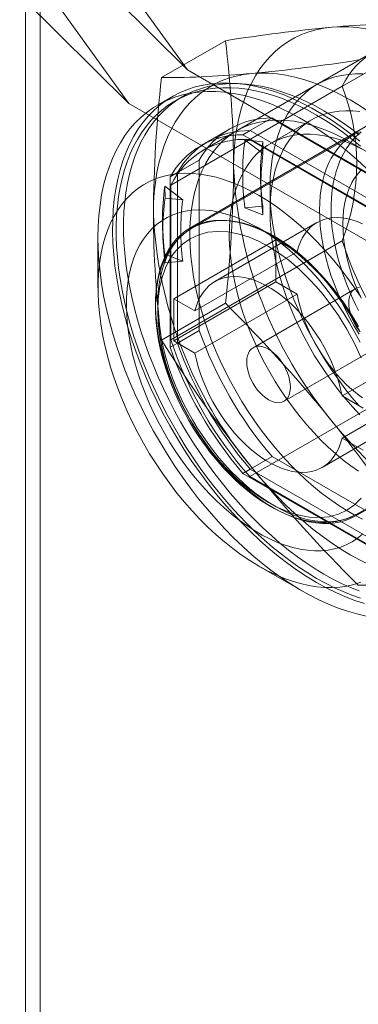
# Model space of a CAD drawing. Units: millimetres. Extents: x 0 to 420, y 0 to 297.
# Drawn here: x 281 to 284, y 185 to 193 of the extents above; entities that cross this region are included whole.
import ezdxf

# ---------------------------------------------------------------- set-up
doc = ezdxf.new("R2010")
doc.units = ezdxf.units.MM

msp = doc.modelspace()

# ---------------------------------------------------------------- linework, layer by layer
at = {"color": 7, "linetype": 'Continuous', "lineweight": 15}
for p, q in [((281.4648, 258.6276), (281.4648, 129.9042)), ((281.5819, 129.7409), (281.5819, 258.4643)), ((281.1072, 194.8669), (282.7735, 192.5577)), ((280.6358, 194.5918), (282.2984, 192.2876)), ((281.8946, 193.4298), (282.7735, 192.5577)), ((282.2984, 192.2876), (281.4222, 193.1572)), ((283.0801, 192.794), (282.5638, 192.4959)), ((283.2777, 191.9949), (284.6625, 192.7943)), ((284.2859, 192.7094), (282.9012, 191.91)), ((284.9374, 191.3085), (282.7735, 192.5577)), ((284.024, 192.4256), (282.6393, 191.6262)), ((282.6512, 192.343), (282.5334, 192.275)), ((282.731, 192.3409), (282.672, 192.3069)), ((282.2984, 192.2876), (284.466, 191.0364)), ((284.4905, 192.2598), (282.7934, 191.2801)), ((283.4577, 192.1699), (283.2809, 192.0679)), ((283.4577, 192.1699), (284.6493, 191.482)), ((283.7737, 192.1533), (283.4444, 191.9632)), ((284.1175, 192.0348), (282.8094, 191.2796)), ((283.1161, 192.0821), (282.9393, 191.9801)), ((283.2809, 192.0679), (283.222, 192.0339)), ((284.4136, 191.346), (283.222, 192.0339)), ((284.4725, 191.38), (283.2809, 192.0679)), ((282.9393, 191.9801), (282.8804, 191.9461)), ((283.3839, 191.8815), (283.2384, 191.9921)), ((283.2384, 191.9921), (283.3818, 191.9776)), ((284.3578, 191.3713), (283.2777, 191.9949)), ((283.3818, 191.9776), (283.3839, 191.8815)), ((284.2485, 191.8835), (284.089, 191.9756)), ((282.8691, 191.8301), (282.6923, 191.728)), ((282.8691, 190.454), (282.8691, 191.8301)), ((282.6923, 191.728), (282.6334, 191.694)), ((282.6334, 191.694), (282.6334, 190.3179)), ((282.6923, 191.728), (282.6923, 190.3519)), ((282.7357, 191.5073), (282.5902, 191.6179)), ((282.5902, 191.6179), (282.5922, 191.5218)), ((282.6393, 191.6262), (282.6393, 190.3789)), ((283.3654, 191.6554), (283.3682, 191.5757)), ((283.4407, 191.6013), (283.4407, 191.4172)), ((282.5922, 191.5218), (282.7357, 191.5073)), ((283.2384, 191.4439), (283.3818, 191.4561)), ((283.3818, 191.4561), (283.3839, 191.3866)), ((283.3839, 191.3866), (283.2384, 191.4439)), ((283.8205, 191.3245), (282.9956, 190.8483)), ((282.5729, 191.2792), (282.5758, 191.1995)), ((283.4644, 191.2135), (283.3465, 191.2816)), ((282.05, 191.2067), (282.05, 190.7985)), ((282.6393, 190.3789), (284.024, 191.1783)), ((282.6628, 190.71), (283.4878, 191.1863)), ((283.659, 191.0875), (283.4878, 191.1863)), ((283.4878, 191.1863), (283.4878, 190.846)), ((282.7357, 191.0124), (282.5902, 191.0697)), ((282.5902, 191.0697), (282.5922, 191.0002)), ((283.659, 191.0875), (282.834, 190.6112)), ((282.5922, 191.0002), (282.7357, 191.0124)), ((283.4878, 190.846), (282.6628, 190.3698)), ((283.4878, 190.846), (283.659, 190.7472)), ((282.834, 190.271), (283.659, 190.7472)), ((284.1288, 190.7905), (283.3039, 190.3142)), ((283.0801, 190.6726), (282.5638, 190.3745)), ((282.6628, 190.71), (282.834, 190.6112)), ((282.6628, 190.3698), (282.6628, 190.71)), ((282.8691, 190.454), (282.6923, 190.3519)), ((282.6923, 190.3519), (282.6334, 190.3179)), ((282.834, 190.271), (282.6628, 190.3698)), ((283.5539, 189.8812), (284.3788, 190.3574)), ((284.0237, 189.9244), (284.8487, 190.4007)), ((284.6625, 190.0725), (283.2777, 189.2731)), ((284.8487, 190.0604), (284.0237, 189.5842)), ((284.135, 188.9562), (285.8321, 189.9359)), ((284.0237, 189.9244), (284.1949, 189.8256)), ((283.8622, 189.3471), (284.6871, 189.8234)), ((284.1426, 188.9702), (285.4508, 189.7254)), ((284.1949, 189.4854), (284.0237, 189.5842)), ((283.4577, 189.4345), (283.2809, 189.3325)), ((284.6493, 188.7466), (283.4577, 189.4345)), ((283.2809, 189.3325), (283.222, 189.2985)), ((283.222, 189.2985), (284.4136, 188.6106)), ((283.2809, 189.3325), (284.4725, 188.6446)), ((283.2777, 189.2731), (284.3578, 188.6495)), ((283.3462, 188.5532), (283.6997, 188.3491))]:
    msp.add_line(p, q, dxfattribs=at)
at = {"color": 7, "linetype": 'Continuous', "lineweight": 15, "flags": 128}
for points in [[(283.146, 191.7713), (283.1478, 191.8577), (283.1532, 191.9418), (283.1622, 192.0235), (283.1748, 192.1024), (283.1909, 192.1786), (283.2105, 192.2517), (283.2335, 192.3217), (283.26, 192.3884), (283.2898, 192.4515), (283.3229, 192.5111), (283.3592, 192.5669), (283.3986, 192.6188), (283.441, 192.6667), (283.4864, 192.7105), (283.5346, 192.7501), (283.5856, 192.7854), (283.6391, 192.8163), (283.6951, 192.8428), (283.7535, 192.8648), (283.8141, 192.8822), (283.8769, 192.895), (283.9415, 192.9032)], [(283.9415, 192.9032), (284.008, 192.9067), (284.0761, 192.9056), (284.1457, 192.8999), (284.2167, 192.8895), (284.2888, 192.8744), (284.3619, 192.8548), (284.4359, 192.8307), (284.5106, 192.8021), (284.5858, 192.7691), (284.6613, 192.7317), (284.737, 192.6901), (284.8127, 192.6443), (284.8882, 192.5945), (284.9634, 192.5407), (285.0381, 192.4831), (285.1121, 192.4218), (285.1852, 192.3569), (285.2574, 192.2887), (285.3283, 192.2171), (285.3979, 192.1425), (285.466, 192.065), (285.5325, 191.9847)], [(282.4978, 191.3972), (282.4996, 191.4835), (282.505, 191.5676), (282.514, 191.6493), (282.5266, 191.7283), (282.5427, 191.8044), (282.5623, 191.8776), (282.5853, 191.9475), (282.6118, 192.0142), (282.6416, 192.0774), (282.6747, 192.1369), (282.711, 192.1927), (282.7504, 192.2446), (282.7928, 192.2925), (282.8382, 192.3363), (282.8864, 192.3759), (282.9374, 192.4112), (282.9909, 192.4422), (283.047, 192.4686), (283.1053, 192.4906), (283.166, 192.508), (283.2287, 192.5208), (283.2933, 192.529)], [(283.2933, 192.529), (283.3598, 192.5325), (283.4279, 192.5314), (283.4975, 192.5257), (283.5685, 192.5153), (283.6406, 192.5003), (283.7137, 192.4807), (283.7877, 192.4565), (283.8624, 192.4279), (283.9376, 192.3949), (284.0131, 192.3575), (284.0888, 192.3159), (284.1645, 192.2701), (284.2401, 192.2203), (284.3153, 192.1665), (284.3899, 192.1089), (284.4639, 192.0476), (284.5371, 191.9827), (284.6092, 191.9145), (284.6801, 191.8429), (284.7498, 191.7683), (284.8179, 191.6908), (284.8843, 191.6105)], [(284.1916, 192.5258), (284.1323, 192.5261), (284.0745, 192.5221), (284.0185, 192.5137), (283.9644, 192.501), (283.9122, 192.4839), (283.8622, 192.4627), (283.8145, 192.4372), (283.7692, 192.4076), (283.7264, 192.3739), (283.6863, 192.3363), (283.6489, 192.2948), (283.6143, 192.2495), (283.5827, 192.2006), (283.5541, 192.1481), (283.5285, 192.0923), (283.5062, 192.0333), (283.487, 191.9712), (283.4711, 191.9061), (283.4585, 191.8384), (283.4492, 191.768), (283.4433, 191.6953), (283.4408, 191.6203), (283.4416, 191.5434), (283.4458, 191.4646), (283.4534, 191.3843), (283.4644, 191.3026), (283.4786, 191.2197), (283.4962, 191.1358), (283.517, 191.0512), (283.5409, 190.9661), (283.568, 190.8807), (283.5981, 190.7952), (283.6313, 190.7099), (283.6672, 190.6249), (283.706, 190.5405), (283.7475, 190.457), (283.7916, 190.3745), (283.8381, 190.2932), (283.8869, 190.2134), (283.938, 190.1353), (283.9912, 190.059), (284.0463, 189.9848), (284.1032, 189.9129), (284.1618, 189.8434)], [(284.1659, 191.9836), (284.0893, 192.0447), (284.0122, 192.102), (283.9346, 192.1553), (283.8567, 192.2044), (283.7788, 192.2494), (283.701, 192.2901), (283.6234, 192.3264), (283.5462, 192.3583), (283.4697, 192.3856), (283.3939, 192.4082), (283.3191, 192.4263), (283.2453, 192.4396), (283.1729, 192.4482), (283.1019, 192.4521), (283.0325, 192.4512), (282.9649, 192.4455), (282.8991, 192.4352), (282.8354, 192.4201), (282.7739, 192.4003), (282.7147, 192.3759), (282.658, 192.3469), (282.6039, 192.3134), (282.5525, 192.2754), (282.5039, 192.2331), (282.4582, 192.1865), (282.4156, 192.1358), (282.3761, 192.081), (282.3398, 192.0223), (282.3068, 191.9598), (282.2772, 191.8936), (282.251, 191.824), (282.2284, 191.751), (282.2092, 191.6748), (282.1937, 191.5956), (282.1818, 191.5135), (282.1735, 191.4288), (282.1689, 191.3416), (282.168, 191.2521), (282.1707, 191.1606), (282.1772, 191.0672), (282.1873, 190.9721), (282.201, 190.8756), (282.2183, 190.7778), (282.2393, 190.6791), (282.2637, 190.5795), (282.2916, 190.4793), (282.3229, 190.3789), (282.3575, 190.2782), (282.3954, 190.1777), (282.4365, 190.0775), (282.4807, 189.9779), (282.5278, 189.879), (282.5778, 189.7811), (282.6306, 189.6844), (282.6861, 189.5891), (282.744, 189.4955), (282.8044, 189.4037), (282.867, 189.314), (282.9317, 189.2265), (282.9984, 189.1415), (283.067, 189.0591), (283.1372, 188.9795), (283.209, 188.9029), (283.282, 188.8295), (283.3563, 188.7594), (283.4317, 188.6928), (283.5078, 188.6298), (283.5847, 188.5706), (283.6621, 188.5153), (283.7399, 188.4641), (283.8178, 188.417)], [(284.1734, 191.9426), (284.1031, 191.9995), (284.0322, 192.0532), (283.961, 192.1035), (283.8895, 192.1502), (283.8178, 192.1935), (283.7461, 192.233), (283.6746, 192.2688), (283.6033, 192.3008), (283.5325, 192.3289), (283.4622, 192.3531), (283.3926, 192.3733), (283.3239, 192.3895), (283.2561, 192.4017), (283.1894, 192.4098), (283.1239, 192.4138), (283.0598, 192.4137), (282.9972, 192.4095), (282.9362, 192.4012), (282.8769, 192.3889), (282.8195, 192.3725), (282.764, 192.3521), (282.7106, 192.3277), (282.6593, 192.2994), (282.6103, 192.2672), (282.5637, 192.2313), (282.5196, 192.1915), (282.4779, 192.1482), (282.4389, 192.1012), (282.4026, 192.0508), (282.3691, 191.997), (282.3384, 191.9399), (282.3106, 191.8796), (282.2857, 191.8163), (282.2639, 191.7501), (282.2451, 191.681), (282.2293, 191.6093), (282.2167, 191.5351), (282.2072, 191.4585), (282.2009, 191.3797), (282.1977, 191.2988), (282.1977, 191.2161), (282.2009, 191.1315), (282.2072, 191.0454), (282.2167, 190.9579), (282.2293, 190.8691), (282.2451, 190.7792), (282.2639, 190.6885), (282.2857, 190.597), (282.3106, 190.505), (282.3384, 190.4126), (282.3691, 190.3201), (282.4026, 190.2275), (282.4389, 190.1352), (282.4779, 190.0432), (282.5196, 189.9518), (282.5637, 189.8611), (282.6103, 189.7713), (282.6593, 189.6825), (282.7106, 189.595), (282.764, 189.509), (282.8195, 189.4245), (282.8769, 189.3418), (282.9362, 189.261), (282.9972, 189.1823), (283.0598, 189.1058), (283.1239, 189.0317), (283.1894, 188.9602), (283.2561, 188.8913), (283.3239, 188.8252), (283.3926, 188.762), (283.4622, 188.7019), (283.5325, 188.6449), (283.6033, 188.5913), (283.6746, 188.541), (283.7461, 188.4942), (283.8178, 188.451)], [(284.162, 192.0335), (284.0912, 192.0872), (284.0199, 192.1375), (283.9484, 192.1843), (283.8767, 192.2275), (283.805, 192.267), (283.7335, 192.3028), (283.6622, 192.3348), (283.5914, 192.3629), (283.5211, 192.3871), (283.4515, 192.4074), (283.3828, 192.4236), (283.315, 192.4357), (283.2483, 192.4438), (283.1829, 192.4478), (283.1188, 192.4477), (283.0561, 192.4435), (282.9951, 192.4353), (282.9359, 192.4229), (282.8784, 192.4065), (282.8229, 192.3861), (282.7695, 192.3617), (282.7183, 192.3334), (282.6693, 192.3013), (282.6227, 192.2653), (282.5785, 192.2256), (282.5369, 192.1822), (282.4979, 192.1352), (282.4615, 192.0848), (282.428, 192.031), (282.3973, 191.9739), (282.3695, 191.9136), (282.3447, 191.8503), (282.3228, 191.7841), (282.304, 191.715), (282.2883, 191.6434), (282.2756, 191.5691), (282.2662, 191.4926), (282.2598, 191.4137), (282.2566, 191.3329), (282.2566, 191.2501), (282.2598, 191.1655), (282.2662, 191.0794), (282.2756, 190.9919), (282.2883, 190.9031), (282.304, 190.8132), (282.3228, 190.7225), (282.3447, 190.631), (282.3695, 190.539), (282.3973, 190.4466), (282.428, 190.3541), (282.4615, 190.2616), (282.4979, 190.1692), (282.5369, 190.0772), (282.5785, 189.9858), (282.6227, 189.8951), (282.6693, 189.8053), (282.7183, 189.7165), (282.7695, 189.6291), (282.8229, 189.543), (282.8784, 189.4585), (282.9359, 189.3758), (282.9951, 189.295), (283.0561, 189.2163), (283.1188, 189.1399), (283.1829, 189.0658), (283.2483, 188.9942), (283.315, 188.9253), (283.3828, 188.8592), (283.4515, 188.796), (283.5211, 188.7359), (283.5914, 188.6789), (283.6622, 188.6253), (283.7335, 188.575), (283.805, 188.5282), (283.8767, 188.485)], [(284.2172, 191.7648), (284.1426, 191.834), (284.0671, 191.8997), (283.9907, 191.9618), (283.9137, 192.02), (283.8362, 192.0743), (283.7584, 192.1245), (283.6804, 192.1706), (283.6025, 192.2123), (283.5249, 192.2497), (283.4476, 192.2827), (283.3709, 192.3111), (283.2949, 192.335), (283.2198, 192.3542), (283.1458, 192.3687), (283.073, 192.3785), (283.0017, 192.3835), (282.9318, 192.3838), (282.8637, 192.3794), (282.7975, 192.3702), (282.7333, 192.3562), (282.6712, 192.3376), (282.6114, 192.3144), (282.5541, 192.2865), (282.4993, 192.2541), (282.4472, 192.2173), (282.3979, 192.1761), (282.3515, 192.1305), (282.3081, 192.0808), (282.2678, 192.027), (282.2307, 191.9693), (282.1969, 191.9077), (282.1664, 191.8425), (282.1394, 191.7737), (282.1158, 191.7015), (282.0958, 191.6261), (282.0794, 191.5476), (282.0665, 191.4662), (282.0574, 191.3822), (282.0518, 191.2956), (282.05, 191.2067)], [(283.4407, 191.4172), (283.4423, 191.4879), (283.4474, 191.5564), (283.4559, 191.6226), (283.4677, 191.6862), (283.4828, 191.747), (283.5012, 191.8049), (283.5228, 191.8597), (283.5475, 191.9112), (283.5754, 191.9593), (283.6062, 192.0037), (283.6399, 192.0445), (283.6764, 192.0815), (283.7156, 192.1145), (283.7573, 192.1435), (283.8016, 192.1683), (283.8481, 192.1889), (283.8968, 192.2053), (283.9475, 192.2174), (284.0002, 192.2251), (284.0545, 192.2285), (284.1104, 192.2274), (284.1677, 192.222)], [(284.1881, 188.9288), (284.1219, 188.9631), (284.0557, 189.0013), (283.9896, 189.0434), (283.9237, 189.0892), (283.8583, 189.1387), (283.7935, 189.1916), (283.7294, 189.2479), (283.6663, 189.3074), (283.6042, 189.37), (283.5435, 189.4354), (283.4841, 189.5036), (283.4264, 189.5744), (283.3703, 189.6474), (283.3162, 189.7227), (283.264, 189.7999), (283.214, 189.8789), (283.1663, 189.9595), (283.121, 190.0414), (283.0783, 190.1245), (283.0381, 190.2084), (283.0007, 190.2931), (282.9661, 190.3783), (282.9345, 190.4637), (282.9059, 190.5492), (282.8804, 190.6345), (282.858, 190.7194), (282.8388, 190.8036), (282.8229, 190.887), (282.8103, 190.9694), (282.801, 191.0504), (282.7951, 191.13), (282.7926, 191.2079), (282.7934, 191.2839), (282.7976, 191.3577), (282.8052, 191.4293), (282.8162, 191.4984), (282.8304, 191.5648), (282.848, 191.6284), (282.8688, 191.689), (282.8927, 191.7465), (282.9198, 191.8006), (282.95, 191.8513), (282.9831, 191.8984), (283.0191, 191.9418), (283.0578, 191.9814), (283.0993, 192.017), (283.1434, 192.0487), (283.1899, 192.0763), (283.2388, 192.0996), (283.2898, 192.1188), (283.343, 192.1337), (283.3981, 192.1442), (283.455, 192.1505), (283.5136, 192.1523), (283.5737, 192.1498), (283.6351, 192.1429), (283.6977, 192.1317), (283.7613, 192.1162), (283.8258, 192.0964), (283.8909, 192.0724), (283.9566, 192.0442), (284.0226, 192.0119), (284.0888, 191.9757)], [(284.1552, 189.316), (284.0935, 189.3595), (284.0322, 189.4066), (283.9716, 189.4571), (283.9118, 189.511), (283.853, 189.568), (283.7953, 189.6281), (283.7391, 189.6909), (283.6843, 189.7564), (283.6313, 189.8243), (283.58, 189.8944), (283.5308, 189.9665), (283.4837, 190.0405), (283.4389, 190.116), (283.3965, 190.1929), (283.3567, 190.2709), (283.3195, 190.3498), (283.285, 190.4294), (283.2535, 190.5094), (283.2249, 190.5896), (283.1994, 190.6697), (283.177, 190.7495), (283.1578, 190.8288), (283.1419, 190.9073), (283.1293, 190.9848), (283.12, 191.0611), (283.114, 191.1359), (283.1115, 191.2091), (283.1123, 191.2803), (283.1166, 191.3494), (283.1242, 191.4162), (283.1352, 191.4804), (283.1494, 191.542), (283.167, 191.6006), (283.1878, 191.6562), (283.2118, 191.7085), (283.2388, 191.7575), (283.2689, 191.8029), (283.3019, 191.8446), (283.3377, 191.8825), (283.3763, 191.9165), (283.4174, 191.9465), (283.461, 191.9724), (283.507, 191.9941), (283.5552, 192.0115), (283.6054, 192.0247), (283.6576, 192.0335), (283.7115, 192.0379), (283.767, 192.038), (283.824, 192.0337), (283.8822, 192.025), (283.9415, 192.012), (284.0018, 191.9947), (284.0628, 191.9731), (284.1243, 191.9474), (284.1862, 191.9175)], [(284.1613, 192.057), (284.1222, 192.0375), (284.0853, 192.0143), (284.0506, 191.9875), (284.0183, 191.9572), (283.9884, 191.9234), (283.9611, 191.8862), (283.9364, 191.8458), (283.9144, 191.8024), (283.8952, 191.756), (283.8789, 191.7068), (283.8654, 191.6549), (283.8549, 191.6005), (283.8474, 191.5439), (283.8429, 191.4851), (283.8413, 191.4244)], [(284.1773, 192.059), (284.1503, 192.0347), (284.1248, 192.0085), (284.1007, 191.9806), (284.078, 191.9509), (284.0568, 191.9194), (284.0372, 191.8861), (284.0191, 191.8512), (284.0027, 191.8146), (283.9879, 191.7764), (283.9749, 191.7367), (283.9636, 191.6955), (283.9541, 191.6529), (283.9464, 191.6091), (283.9406, 191.5641), (283.9366, 191.518), (283.9344, 191.471), (283.934, 191.4231), (283.9355, 191.3744), (283.9388, 191.3251), (283.9438, 191.2752), (283.9506, 191.2249), (283.9591, 191.1742), (283.9694, 191.1232), (283.9812, 191.072), (283.9947, 191.0206), (284.0099, 190.9692), (284.0265, 190.9178), (284.0448, 190.8666), (284.0645, 190.8155), (284.0856, 190.7647), (284.1082, 190.7143), (284.1322, 190.6643), (284.1575, 190.6148)], [(284.0888, 191.9757), (284.155, 191.9355)], [(284.1738, 190.7249), (284.1195, 190.8054), (284.063, 190.8838), (284.0045, 190.9599), (283.9441, 191.0334), (283.882, 191.1041), (283.8185, 191.1718), (283.7535, 191.2363), (283.6874, 191.2974), (283.6204, 191.3551), (283.5526, 191.409), (283.4842, 191.459), (283.4154, 191.5051), (283.3464, 191.5471), (283.2774, 191.5848), (283.2086, 191.6181), (283.1402, 191.6471), (283.0723, 191.6714), (283.0053, 191.6912), (282.9392, 191.7064), (282.8743, 191.7168), (282.8107, 191.7225), (282.7486, 191.7235), (282.6883, 191.7197), (282.6297, 191.7112), (282.5733, 191.698), (282.519, 191.6802), (282.467, 191.6577), (282.4176, 191.6306), (282.3708, 191.5991), (282.3267, 191.5631), (282.2856, 191.5229), (282.2474, 191.4785), (282.2124, 191.4301), (282.1805, 191.3777), (282.152, 191.3216), (282.1269, 191.2619), (282.1052, 191.1988), (282.087, 191.1323), (282.0725, 191.0629), (282.0615, 190.9905), (282.0541, 190.9155), (282.0505, 190.838), (282.0505, 190.7583), (282.0541, 190.6766), (282.0615, 190.5931), (282.0725, 190.5081), (282.087, 190.4218), (282.1052, 190.3344), (282.1269, 190.2462), (282.152, 190.1575), (282.1805, 190.0685), (282.2124, 189.9794), (282.2474, 189.8905), (282.2856, 189.802), (282.3267, 189.7143), (282.3708, 189.6275), (282.4176, 189.5419), (282.467, 189.4578), (282.519, 189.3753), (282.5733, 189.2947), (282.6297, 189.2163), (282.6883, 189.1403), (282.7486, 189.0668), (282.8107, 188.9961), (282.8743, 188.9284), (282.9392, 188.8639), (283.0053, 188.8027), (283.0723, 188.7451), (283.1402, 188.6912), (283.2086, 188.6411), (283.2774, 188.595), (283.3464, 188.5531)], [(284.1768, 191.7471), (284.1496, 191.7173), (284.1251, 191.684), (284.1031, 191.6476), (284.0839, 191.608), (284.0676, 191.5655), (284.0541, 191.5203), (284.0435, 191.4725), (284.036, 191.4223), (284.0314, 191.3699), (284.0299, 191.3155)], [(284.1885, 188.8082), (284.1487, 188.7754), (284.1061, 188.7471), (284.0608, 188.7232), (284.0131, 188.7039), (283.9631, 188.6892), (283.911, 188.6792), (283.8569, 188.674), (283.8011, 188.6735), (283.7436, 188.6778), (283.6849, 188.6867), (283.6249, 188.7004), (283.564, 188.7187), (283.5024, 188.7416), (283.4402, 188.7691), (283.3777, 188.8009), (283.3151, 188.8371), (283.2525, 188.8774), (283.1904, 188.9218), (283.1287, 188.97), (283.0678, 189.022), (283.0079, 189.0776), (282.9491, 189.1364), (282.8917, 189.1985), (282.8359, 189.2634), (282.7818, 189.3311), (282.7296, 189.4013), (282.6796, 189.4737), (282.6319, 189.5481), (282.5867, 189.6242), (282.5441, 189.7017), (282.5042, 189.7805), (282.4672, 189.8602), (282.4333, 189.9406), (282.4025, 190.0213), (282.375, 190.1022), (282.3508, 190.1828), (282.3301, 190.2631), (282.3129, 190.3425), (282.2992, 190.421), (282.2891, 190.4982), (282.2827, 190.5738), (282.2799, 190.6476), (282.2809, 190.7194), (282.2854, 190.7889), (282.2937, 190.8558), (282.3056, 190.9199), (282.321, 190.9811), (282.34, 191.039), (282.3625, 191.0935), (282.3884, 191.1445), (282.4175, 191.1916), (282.4499, 191.2348), (282.4854, 191.274), (282.5238, 191.3089), (282.565, 191.3395), (282.609, 191.3656), (282.6555, 191.3872), (282.7044, 191.4042), (282.7555, 191.4165), (282.8086, 191.4241), (282.8636, 191.427), (282.9202, 191.4251), (282.9783, 191.4185), (283.0377, 191.4072), (283.0981, 191.3912), (283.1595, 191.3705), (283.2214, 191.3454), (283.2838, 191.3157), (283.3464, 191.2817)], [(284.1677, 189.7728), (284.1104, 189.8336), (284.0545, 189.8971), (284.0002, 189.9632), (283.9475, 190.0317), (283.8968, 190.1023), (283.8481, 190.175), (283.8016, 190.2493), (283.7573, 190.3252), (283.7156, 190.4024), (283.6764, 190.4807), (283.6399, 190.5598), (283.6062, 190.6395), (283.5754, 190.7195), (283.5475, 190.7997), (283.5228, 190.8798), (283.5012, 190.9595), (283.4828, 191.0386), (283.4677, 191.1169), (283.4559, 191.1941), (283.4474, 191.2701), (283.4423, 191.3445), (283.4407, 191.4172)], [(283.8413, 191.4244), (283.8429, 191.3619), (283.8474, 191.2979), (283.8549, 191.2325), (283.8654, 191.1661), (283.8789, 191.0987), (283.8952, 191.0306), (283.9144, 190.962), (283.9364, 190.8932), (283.9611, 190.8243), (283.9884, 190.7556), (284.0183, 190.6873), (284.0506, 190.6196), (284.0853, 190.5528), (284.1222, 190.487), (284.1613, 190.4224)], [(283.4642, 189.0226), (283.4052, 189.0588), (283.3465, 189.099), (283.2882, 189.1432), (283.2306, 189.1912), (283.1739, 189.2428), (283.1183, 189.2977), (283.064, 189.3559), (283.0113, 189.4169), (282.9604, 189.4807), (282.9114, 189.547), (282.8645, 189.6154), (282.82, 189.6859), (282.7779, 189.7579), (282.7385, 189.8314), (282.7019, 189.906), (282.6683, 189.9814), (282.6377, 190.0573), (282.6104, 190.1335), (282.5863, 190.2096), (282.5657, 190.2854), (282.5485, 190.3605), (282.5348, 190.4346), (282.5248, 190.5076), (282.5184, 190.579), (282.5156, 190.6487), (282.5166, 190.7163), (282.5211, 190.7816), (282.5294, 190.8443), (282.5412, 190.9042), (282.5566, 190.9611), (282.5756, 191.0147), (282.5979, 191.0648), (282.6237, 191.1113), (282.6526, 191.154), (282.6847, 191.1926), (282.7199, 191.2271), (282.7579, 191.2572), (282.7986, 191.283), (282.8419, 191.3043), (282.8877, 191.321), (282.9356, 191.333), (282.9856, 191.3403), (283.0375, 191.3429), (283.091, 191.3408), (283.1459, 191.3339), (283.2021, 191.3223), (283.2593, 191.3061), (283.3173, 191.2853), (283.3758, 191.2599), (283.4347, 191.2301), (283.4937, 191.1961), (283.5526, 191.1578), (283.6112, 191.1156), (283.6692, 191.0695), (283.7263, 191.0197), (283.7825, 190.9664), (283.8375, 190.9098), (283.891, 190.8502), (283.9428, 190.7877), (283.9928, 190.7227), (284.0408, 190.6553), (284.0865, 190.5858), (284.1298, 190.5145), (284.1706, 190.4417)], [(282.5332, 190.6692), (282.5347, 190.7299), (282.5392, 190.7887), (282.5468, 190.8454), (282.5573, 190.8997), (282.5707, 190.9516), (282.5871, 191.0008), (282.6062, 191.0472), (282.6282, 191.0907), (282.6529, 191.131), (282.6803, 191.1682), (282.7101, 191.202), (282.7425, 191.2323), (282.7772, 191.2591), (282.8141, 191.2823), (282.8531, 191.3018), (282.8942, 191.3175), (282.9371, 191.3293), (282.9817, 191.3374), (283.0279, 191.3415), (283.0755, 191.3417), (283.1245, 191.3381), (283.1745, 191.3305), (283.2256, 191.3191), (283.2774, 191.3039), (283.3298, 191.2849), (283.3828, 191.2621), (283.436, 191.2358), (283.4893, 191.2058), (283.5427, 191.1724), (283.5958, 191.1357), (283.6485, 191.0957), (283.7006, 191.0526), (283.7521, 191.0065), (283.8026, 190.9576), (283.8522, 190.9061), (283.9005, 190.852), (283.9474, 190.7956), (283.9928, 190.7371), (284.0366, 190.6766), (284.0786, 190.6143), (284.1187, 190.5505), (284.1567, 190.4853)], [(284.188, 191.3155), (284.1444, 191.3334), (284.1015, 191.3473), (284.0593, 191.3573), (284.0181, 191.3632), (283.9781, 191.3651), (283.9396, 191.3629), (283.9027, 191.3566), (283.8675, 191.3463), (283.8344, 191.332), (283.8035, 191.3139), (283.7748, 191.2919), (283.7486, 191.2662), (283.725, 191.2369), (283.7042, 191.2042), (283.6862, 191.1683), (283.6711, 191.1293), (283.659, 191.0875)], [(284.0299, 191.3155), (284.0314, 191.2594), (284.036, 191.2017), (284.0435, 191.1428), (284.0541, 191.0828), (284.0676, 191.022), (284.0839, 190.9606), (284.1031, 190.8989), (284.1251, 190.8371), (284.1496, 190.7755), (284.1768, 190.7143)], [(282.81, 191.28), (282.7757, 191.2584), (282.7407, 191.2318), (282.7075, 191.2015), (282.6762, 191.1676), (282.6471, 191.13), (282.623, 191.0931), (282.6012, 191.0538), (282.5816, 191.0119), (282.5645, 190.9678), (282.5498, 190.9215), (282.5376, 190.8731), (282.5279, 190.8229), (282.5207, 190.7709), (282.516, 190.7174), (282.5138, 190.6624), (282.5142, 190.6061), (282.517, 190.5487), (282.5223, 190.4904), (282.53, 190.4312), (282.54, 190.3713), (282.5525, 190.311), (282.5672, 190.2503), (282.5841, 190.1895), (282.6031, 190.1288), (282.6242, 190.0685), (282.6471, 190.0089), (282.6714, 189.9507), (282.6965, 189.8952), (282.7208, 189.8452), (282.7387, 189.8099), (282.7594, 189.7713), (282.7849, 189.7259)], [(283.4289, 189.0634), (283.347, 189.115), (283.2659, 189.1748), (283.1813, 189.2466), (283.0992, 189.3264), (283.0438, 189.3862), (282.9903, 189.449), (282.9387, 189.515), (282.8641, 189.621), (282.7955, 189.732), (282.7336, 189.8469), (282.6792, 189.9645), (282.6336, 190.0811), (282.5961, 190.1977), (282.5681, 190.3089), (282.5481, 190.4179), (282.5369, 190.5181), (282.5332, 190.6148), (282.5369, 190.7071), (282.5481, 190.7943), (282.5681, 190.8805), (282.5961, 190.9592), (282.6202, 191.0092), (282.6479, 191.055), (282.6792, 191.0964), (282.7337, 191.1512), (282.7955, 191.1947), (282.8642, 191.2265), (282.9387, 191.2463), (283.0169, 191.2539), (283.0992, 191.2497), (283.1814, 191.2346), (283.2659, 191.2088), (283.347, 191.1749), (283.4289, 191.132)], [(283.3464, 191.2817), (283.409, 191.2434), (283.4713, 191.2011), (283.5333, 191.1547), (283.5946, 191.1046), (283.655, 191.0508), (283.7144, 190.9936), (283.7725, 190.9331), (283.8292, 190.8696), (283.8842, 190.8032), (283.9373, 190.7343), (283.9884, 190.6629), (284.0373, 190.5895), (284.0837, 190.5142), (284.1277, 190.4374), (284.169, 190.3592)], [(282.05, 191.2067), (282.0518, 191.1156), (282.0574, 191.0227), (282.0665, 190.928), (282.0794, 190.8318), (282.0958, 190.7343), (282.1158, 190.6358), (282.1394, 190.5364), (282.1664, 190.4364), (282.1969, 190.336), (282.2307, 190.2354), (282.2678, 190.1348), (282.3081, 190.0345), (282.3515, 189.9347), (282.3979, 189.8356), (282.4472, 189.7374), (282.4993, 189.6404), (282.5541, 189.5448), (282.6114, 189.4507), (282.6712, 189.3584), (282.7333, 189.2682), (282.7975, 189.1801), (282.8637, 189.0944), (282.9318, 189.0114), (283.0017, 188.9311), (283.073, 188.8537), (283.1458, 188.7795), (283.2198, 188.7085), (283.2949, 188.641), (283.3709, 188.5771), (283.4476, 188.517), (283.5249, 188.4607), (283.6025, 188.4085), (283.6804, 188.3603), (283.7584, 188.3164), (283.8362, 188.2768), (283.9137, 188.2416), (283.9907, 188.2109), (284.0671, 188.1847), (284.1426, 188.1632), (284.2172, 188.1464)], [(283.4289, 191.132), (283.5107, 191.0804), (283.5918, 191.0206), (283.6764, 190.9488), (283.7586, 190.869), (283.8139, 190.8092), (283.8674, 190.7464), (283.919, 190.6805), (283.9936, 190.5745), (284.0622, 190.4634), (284.1241, 190.3485), (284.1785, 190.2309)], [(282.834, 190.6112), (282.8461, 190.6531), (282.8612, 190.6921), (282.8792, 190.728), (282.9001, 190.7607), (282.9237, 190.7899), (282.9498, 190.8156), (282.9785, 190.8376), (283.0095, 190.8558), (283.0426, 190.8701), (283.0777, 190.8804), (283.1146, 190.8867), (283.1532, 190.8889), (283.1931, 190.887), (283.2343, 190.8811), (283.2765, 190.8711), (283.3195, 190.8572), (283.363, 190.8393), (283.4069, 190.8176), (283.4509, 190.7922), (283.4947, 190.7633), (283.5383, 190.7309), (283.5812, 190.6952), (283.6234, 190.6565), (283.6646, 190.6148), (283.7046, 190.5706), (283.7431, 190.5239), (283.78, 190.475), (283.8151, 190.4241), (283.8483, 190.3716), (283.8792, 190.3176), (283.9079, 190.2625), (283.9341, 190.2066), (283.9576, 190.1501), (283.9785, 190.0934), (283.9965, 190.0366), (284.0116, 189.9802), (284.0237, 189.9244)], [(283.659, 190.7472), (283.6711, 190.6914), (283.6862, 190.635), (283.7042, 190.5783), (283.725, 190.5215), (283.7486, 190.465), (283.7748, 190.4091), (283.8035, 190.354), (283.8344, 190.3001), (283.8675, 190.2475), (283.9027, 190.1967), (283.9396, 190.1478), (283.9781, 190.1011), (284.0181, 190.0568), (284.0593, 190.0152), (284.1015, 189.9764), (284.1444, 189.9408), (284.188, 189.9084)], [(284.077, 190.676), (284.0786, 190.7018), (284.0831, 190.7253), (284.0905, 190.7463), (284.1007, 190.7644), (284.1136, 190.7792), (284.1288, 190.7904), (284.1462, 190.798), (284.1654, 190.8018)], [(284.1567, 188.9786), (284.1187, 188.9573), (284.0786, 188.9397), (284.0366, 188.9259), (283.9928, 188.916), (283.9474, 188.9099), (283.9005, 188.9077), (283.8522, 188.9095), (283.8026, 188.9151), (283.7521, 188.9245), (283.7006, 188.9379), (283.6485, 188.955), (283.5958, 188.9759), (283.5427, 189.0004), (283.4893, 189.0286), (283.436, 189.0603), (283.3828, 189.0954), (283.3298, 189.1337), (283.2774, 189.1753), (283.2256, 189.2199), (283.1745, 189.2674), (283.1245, 189.3176), (283.0755, 189.3705), (283.0279, 189.4257), (282.9817, 189.4832), (282.9371, 189.5427), (282.8942, 189.6042), (282.8531, 189.6672), (282.8141, 189.7318), (282.7772, 189.7976), (282.7425, 189.8644), (282.7101, 189.9321), (282.6803, 190.0004), (282.6529, 190.0691), (282.6282, 190.138), (282.6062, 190.2068), (282.5871, 190.2754), (282.5707, 190.3435), (282.5573, 190.4109), (282.5468, 190.4774), (282.5392, 190.5427), (282.5347, 190.6067), (282.5332, 190.6692)], [(284.1654, 190.4482), (284.1462, 190.4741), (284.1288, 190.5018), (284.1136, 190.5306), (284.1007, 190.5603), (284.0905, 190.5901), (284.0831, 190.6197), (284.0786, 190.6485), (284.077, 190.676)], [(284.0237, 189.5842), (284.0116, 189.5423), (283.9965, 189.5034), (283.9785, 189.4674), (283.9576, 189.4348), (283.9341, 189.4055), (283.9079, 189.3798), (283.8792, 189.3578), (283.8483, 189.3396), (283.8151, 189.3253), (283.78, 189.315), (283.7431, 189.3087), (283.7046, 189.3065), (283.6646, 189.3084), (283.6234, 189.3143), (283.5812, 189.3243), (283.5383, 189.3382), (283.4947, 189.3561), (283.4509, 189.3778), (283.4069, 189.4032), (283.363, 189.4322), (283.3195, 189.4645), (283.2765, 189.5002), (283.2343, 189.5389), (283.1931, 189.5806), (283.1532, 189.6248), (283.1146, 189.6715), (283.0777, 189.7205), (283.0426, 189.7713), (283.0095, 189.8238), (282.9785, 189.8778), (282.9498, 189.9329), (282.9237, 189.9888), (282.9001, 190.0453), (282.8792, 190.102), (282.8612, 190.1588), (282.8461, 190.2152), (282.834, 190.271)], [(283.2521, 190.1998), (283.2536, 190.2255), (283.2581, 190.2491), (283.2655, 190.2701), (283.2758, 190.2881), (283.2886, 190.3029), (283.3039, 190.3142), (283.3213, 190.3218), (283.3405, 190.3255), (283.3612, 190.3254), (283.3831, 190.3213), (283.4058, 190.3134), (283.4289, 190.3018), (283.4519, 190.2868), (283.4746, 190.2685), (283.4965, 190.2472), (283.5173, 190.2235), (283.5365, 190.1975), (283.5539, 190.1699), (283.5691, 190.141), (283.582, 190.1114), (283.5922, 190.0815), (283.5996, 190.052), (283.6041, 190.0232), (283.6056, 189.9957), (283.6041, 189.9699), (283.5996, 189.9463), (283.5922, 189.9253), (283.582, 189.9073), (283.5691, 189.8925), (283.5539, 189.8812), (283.5365, 189.8736), (283.5173, 189.8699), (283.4965, 189.8701), (283.4746, 189.8741), (283.4519, 189.882), (283.4289, 189.8936), (283.4058, 189.9086), (283.3831, 189.9269), (283.3612, 189.9482), (283.3405, 189.9719), (283.3213, 189.9979), (283.3039, 190.0255), (283.2886, 190.0544), (283.2758, 190.084), (283.2655, 190.1139), (283.2581, 190.1434), (283.2536, 190.1722), (283.2521, 190.1998)], [(282.7849, 189.7259), (282.8228, 189.6627), (282.8386, 189.6376), (282.8656, 189.5965), (282.8944, 189.5546), (282.9262, 189.5107), (282.9603, 189.466), (282.9965, 189.4211), (283.0344, 189.3766), (283.074, 189.333), (283.1149, 189.2904), (283.157, 189.2492), (283.2002, 189.2096), (283.2444, 189.1718), (283.2893, 189.1359), (283.335, 189.1022), (283.3811, 189.0707), (283.4277, 189.0417), (283.4746, 189.0151), (283.5217, 188.9911), (283.5689, 188.9698), (283.6161, 188.9512), (283.6631, 188.9355), (283.7099, 188.9227), (283.7563, 188.9129), (283.8023, 188.9062), (283.8477, 188.9026), (283.8924, 188.9021), (283.9363, 188.9049), (283.9792, 188.9109), (284.0211, 188.9202), (284.0619, 188.9329), (284.1014, 188.9489), (284.1396, 188.9685), (284.1416, 188.9696)], [(285.5325, 188.8026), (285.466, 188.799), (285.3979, 188.8001), (285.3283, 188.8059), (285.2574, 188.8163), (285.1852, 188.8313), (285.1121, 188.8509), (285.0381, 188.875), (284.9634, 188.9037), (284.8882, 188.9367), (284.8127, 188.974), (284.737, 189.0157), (284.6613, 189.0614), (284.5858, 189.1113), (284.5106, 189.1651), (284.4359, 189.2227), (284.3619, 189.284), (284.2888, 189.3488), (284.2167, 189.4171), (284.1457, 189.4886), (284.0761, 189.5632), (284.008, 189.6408), (283.9415, 189.721)], [(284.8843, 188.4284), (284.8179, 188.4248), (284.7498, 188.426), (284.6801, 188.4317), (284.6092, 188.4421), (284.5371, 188.4571), (284.4639, 188.4767), (284.3899, 188.5009), (284.3153, 188.5295), (284.2401, 188.5625), (284.1645, 188.5999), (284.0888, 188.6415), (284.0131, 188.6873), (283.9376, 188.7371), (283.8624, 188.7909), (283.7877, 188.8485), (283.7137, 188.9098), (283.6406, 188.9747), (283.5685, 189.0429), (283.4975, 189.1144), (283.4279, 189.189), (283.3598, 189.2666), (283.2933, 189.3468)], [(284.1785, 189.099), (284.1241, 189.0442), (284.0622, 189.0007), (283.9936, 188.9689), (283.919, 188.9491), (283.8408, 188.9415), (283.7586, 188.9457), (283.6763, 188.9608), (283.5918, 188.9866), (283.5107, 189.0205), (283.4289, 189.0634)], [(284.1899, 188.9935), (284.1505, 188.9655), (284.1085, 188.942), (284.0639, 188.923), (284.0171, 188.9087), (283.9681, 188.899), (283.9171, 188.894), (283.8644, 188.8938), (283.8102, 188.8983), (283.7546, 188.9075), (283.6979, 188.9215), (283.6403, 188.94), (283.582, 188.9631), (283.5232, 188.9907), (283.4642, 189.0226)], [(283.3464, 188.5531), (283.4154, 188.5154), (283.4842, 188.482), (283.5526, 188.4531), (283.6204, 188.4287), (283.6874, 188.4089), (283.7535, 188.3938), (283.8185, 188.3833), (283.882, 188.3776), (283.9441, 188.3767), (284.0045, 188.3804), (284.063, 188.3889), (284.1195, 188.4021), (284.1738, 188.42)], [(283.8178, 188.451), (283.8895, 188.4114), (283.961, 188.3756), (284.0322, 188.3436), (284.1031, 188.3155), (284.1734, 188.2913)], [(283.8767, 188.485), (283.9484, 188.4454), (284.0199, 188.4096), (284.0912, 188.3776), (284.162, 188.3495)], [(283.8178, 188.417), (283.8957, 188.3741), (283.9734, 188.3356), (284.0508, 188.3015), (284.1277, 188.272), (284.2039, 188.247)]]:
    msp.add_lwpolyline(points, dxfattribs=at)
at = {"color": 7, "linetype": 'Continuous', "lineweight": 15}
for centre, radius, start, end in [((285.2178, 179.383), 13.5803, 95.39248, 99.05666), ((284.6714, 184.8626), 8.0736, 90.00223, 95.18663), ((274.9681, 191.7574), 8.1779, 0.09765, 7.28204), ((284.6144, 192.1404), 0.6556, 85.79427, 154.21649), ((282.0171, 206.0492), 13.5803, 275.39248, 279.05666), ((292.6336, 191.3402), 10.1359, 173.4525, 179.67793), ((282.5635, 200.5696), 8.0736, 270.00223, 275.18663), ((282.4272, 191.802), 1.7143, 338.66631, 21.33369), ((283.447, 191.5088), 0.6612, 89.07653, 150.93423), ((283.2118, 191.372), 0.662, 89.11693, 150.89383), ((283.2702, 191.4068), 0.6612, 89.07653, 150.93423), ((283.2707, 191.406), 0.662, 89.11693, 150.89383), ((283.2296, 191.341), 0.6556, 85.79427, 154.21649), ((285.2368, 191.718), 2.0171, 172.19019, 187.80981), ((285.2832, 191.7169), 1.9192, 172.19019, 187.80981), ((285.1883, 191.634), 1.8213, 172.19019, 187.80981), ((273.0103, 191.8283), 10.1359, 353.4525, 359.67793), ((286.5915, 191.9287), 3.449, 182.61434, 219.79702), ((284.5886, 191.3438), 2.0171, 172.19019, 187.80981), ((284.4936, 191.261), 1.9192, 172.19019, 187.80981), ((284.5401, 191.2599), 1.8213, 172.19019, 187.80981), ((285.9433, 191.5545), 3.449, 182.61434, 219.79702), ((290.6758, 191.4111), 8.1779, 180.09765, 187.28204), ((286.967, 192.1403), 3.0962, 198.10018, 221.89982), ((274.8033, 182.3135), 11.7634, 39.02837, 45.28315), ((285.873, 191.5087), 3.1837, 199.34613, 220.65387), ((291.9971, 196.2985), 11.1392, 212.12834, 218.61426), ((285.5823, 191.3409), 3.0962, 198.10018, 221.89982), ((285.6962, 191.4066), 3.1837, 199.34613, 220.65387), ((285.6949, 191.4058), 3.1821, 199.3409, 220.6591), ((285.6359, 191.3718), 3.1821, 199.3409, 220.6591), ((275.2378, 182.7694), 11.1392, 32.12834, 38.61426), ((292.4316, 196.7543), 11.7634, 219.02837, 225.28315), ((284.1545, 196.4686), 8.0733, 270.0021, 275.18675)]:
    msp.add_arc(centre, radius, start, end, dxfattribs=at)

doc.saveas('drawing.dxf')
